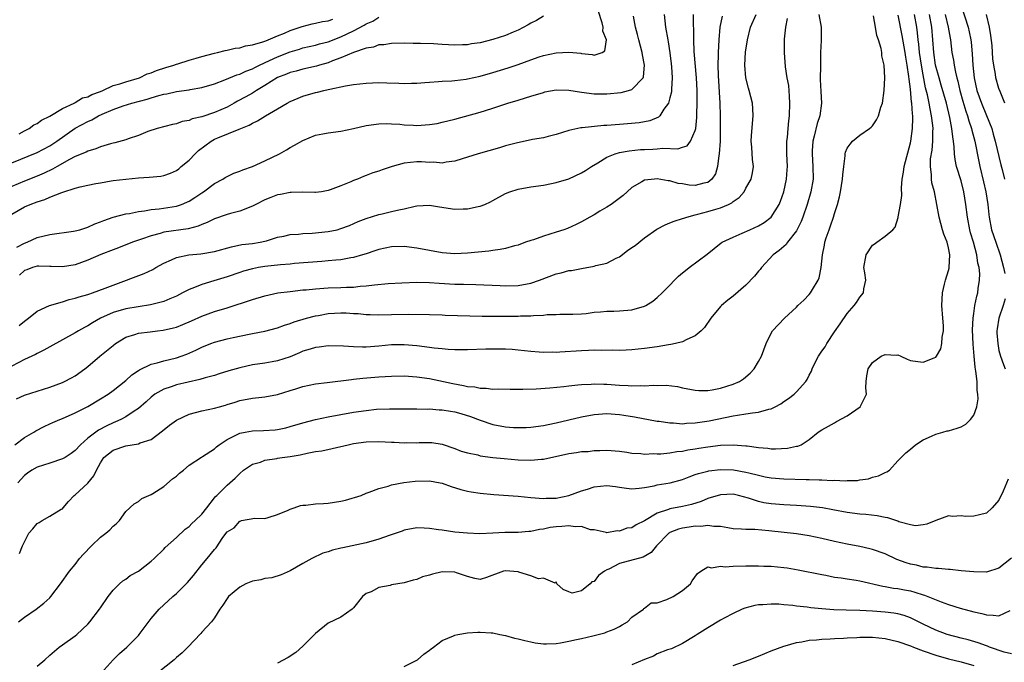
# Model space of a CAD drawing. Units: inches. Extents: x 2664000 to 2667000, y 1557000 to 1560000.
# Drawn here: x 2665320 to 2665476, y 1557525 to 1557626 of the extents above; entities that cross this region are included whole.
import ezdxf

# ---------------------------------------------------------------- set-up
doc = ezdxf.new("R2010")
doc.units = ezdxf.units.IN
doc.header["$MEASUREMENT"] = 0
doc.layers.add('LD26641557_2ft', color=142, linetype='Continuous')

msp = doc.modelspace()

# ---------------------------------------------------------------- linework, layer by layer
at = {"layer": 'LD26641557_2ft'}
for points, elevation in [([(2665319, 1557595.45), (2665321, 1557596.6), (2665321.91, 1557597), (2665323, 1557597.42), (2665324.22, 1557597.78), (2665325, 1557598.14), (2665326.88, 1557598.88), (2665327.07, 1557598.93), (2665329, 1557599.57), (2665329.79, 1557599.79), (2665331, 1557600.05), (2665332.28, 1557600.28), (2665333, 1557600.43), (2665334.71, 1557600.71), (2665335, 1557600.77), (2665337, 1557601.01), (2665339, 1557601.17), (2665340.72, 1557601.28), (2665342.52, 1557601.48), (2665343, 1557601.57), (2665344.06, 1557601.94), (2665345, 1557602.37), (2665345.36, 1557602.64), (2665345.77, 1557603), (2665347, 1557604.01), (2665347.95, 1557605), (2665348.49, 1557605.52), (2665350.47, 1557607), (2665351, 1557607.3), (2665351.53, 1557607.53), (2665354.9, 1557608.9), (2665356.48, 1557609.52), (2665357, 1557609.84), (2665357.79, 1557610.21), (2665359.08, 1557611), (2665361, 1557612.1), (2665362.51, 1557613), (2665363, 1557613.28), (2665364.22, 1557613.78), (2665365, 1557614.08), (2665367, 1557614.67), (2665367.28, 1557614.72), (2665368.28, 1557615), (2665369, 1557615.17), (2665369.24, 1557615.23), (2665371.74, 1557615.74), (2665373, 1557615.93), (2665375, 1557616.17), (2665377, 1557616.27), (2665378.24, 1557616.24), (2665380.17, 1557616.17), (2665381, 1557616.1), (2665382.14, 1557616.14), (2665383, 1557616.14), (2665384.26, 1557616.26), (2665385, 1557616.34), (2665386.4, 1557616.4), (2665387, 1557616.47), (2665388.52, 1557616.52), (2665389, 1557616.57), (2665390.79, 1557616.79), (2665391, 1557616.83), (2665393, 1557617.29), (2665395, 1557617.86), (2665397.41, 1557618.59), (2665399, 1557619.11), (2665401, 1557619.85), (2665402.32, 1557620.32), (2665403, 1557620.54), (2665405, 1557620.94), (2665407, 1557621.06), (2665408.89, 1557620.89), (2665409, 1557620.86), (2665410.69, 1557620.69), (2665411, 1557620.6), (2665412.27, 1557621), (2665412.73, 1557621.27), (2665412.95, 1557623), (2665412.38, 1557624.38), (2665412.44, 1557625), (2665412.3, 1557625.7), (2665411.64, 1557627.64)], 8258), ([(2665469, 1557628.44), (2665470.14, 1557625), (2665470.3, 1557624.3), (2665470.57, 1557623), (2665470.62, 1557622.62), (2665470.78, 1557620.78), (2665470.85, 1557619), (2665471.06, 1557617), (2665471.5, 1557615), (2665472.22, 1557613), (2665473.05, 1557611.05), (2665473.85, 1557609), (2665474.1, 1557608.1), (2665474.39, 1557607), (2665475.27, 1557603.27), (2665475.49, 1557602.51), (2665475.87, 1557601)], 8284), ([(2665403, 1557626.76), (2665401.91, 1557626.09), (2665401, 1557625.64), (2665400.61, 1557625.39), (2665399, 1557624.54), (2665398.22, 1557624.22), (2665397, 1557623.68), (2665395, 1557623.04), (2665393, 1557622.54), (2665391.64, 1557622.36), (2665391, 1557622.24), (2665390.21, 1557622.21), (2665389, 1557622.19), (2665387, 1557622.28), (2665385.64, 1557622.36), (2665383.55, 1557622.45), (2665382.44, 1557622.44), (2665381, 1557622.46), (2665379, 1557622.42), (2665377.77, 1557622.23), (2665377, 1557622.2), (2665376.14, 1557621.86), (2665375, 1557621.7), (2665373, 1557621), (2665371, 1557620.14), (2665369.68, 1557619.68), (2665369, 1557619.4), (2665367.6, 1557619), (2665367.15, 1557618.85), (2665365, 1557618.36), (2665363.92, 1557618.08), (2665363, 1557617.86), (2665362.4, 1557617.6), (2665361, 1557617.05), (2665359, 1557615.77), (2665357.67, 1557615), (2665357, 1557614.59), (2665355.98, 1557614.02), (2665354.68, 1557613.32), (2665354.12, 1557613), (2665353, 1557612.39), (2665351, 1557611.52), (2665349, 1557610.85), (2665347.5, 1557610.5), (2665347, 1557610.26), (2665345.92, 1557610.08), (2665345, 1557609.73), (2665344.38, 1557609.62), (2665341.96, 1557609), (2665340.51, 1557608.51), (2665339, 1557607.89), (2665337.36, 1557607.36), (2665337, 1557607.22), (2665335.27, 1557606.73), (2665335, 1557606.68), (2665334.58, 1557606.58), (2665333, 1557606.1), (2665332.24, 1557605.76), (2665331, 1557605.42), (2665330.74, 1557605.26), (2665329, 1557604.56), (2665328.09, 1557604.09), (2665326.15, 1557603), (2665325.43, 1557602.57), (2665324.09, 1557601.91), (2665323, 1557601.45), (2665321, 1557600.68), (2665319, 1557599.81)], 8256), ([(2665431.25, 1557626.75), (2665430.9, 1557625), (2665430.72, 1557623), (2665430.63, 1557621), (2665430.64, 1557620.65), (2665430.59, 1557619), (2665430.63, 1557617.37), (2665430.89, 1557613), (2665430.95, 1557611), (2665430.96, 1557609), (2665430.91, 1557607), (2665430.79, 1557605), (2665430.72, 1557604.72), (2665430.52, 1557603), (2665430.19, 1557601.81), (2665429.64, 1557601), (2665429, 1557600.44), (2665428.33, 1557600.33), (2665427, 1557599.98), (2665426.06, 1557600.06), (2665425, 1557600.24), (2665424.32, 1557600.32), (2665423, 1557600.71), (2665422.71, 1557600.71), (2665421, 1557601.03), (2665420.56, 1557601), (2665419, 1557600.82), (2665418.54, 1557600.54), (2665417, 1557599.66), (2665416.25, 1557599), (2665415.61, 1557598.39), (2665413.69, 1557597), (2665413, 1557596.54), (2665411.9, 1557595.9), (2665411, 1557595.35), (2665410.36, 1557595), (2665409.52, 1557594.48), (2665409, 1557594.22), (2665408.2, 1557593.8), (2665406.8, 1557593.2), (2665406.25, 1557593), (2665405, 1557592.58), (2665403, 1557591.97), (2665401.42, 1557591.42), (2665401, 1557591.29), (2665400.18, 1557591), (2665399, 1557590.56), (2665398.45, 1557590.45), (2665397, 1557590.05), (2665396.15, 1557589.85), (2665395, 1557589.73), (2665394.38, 1557589.62), (2665391, 1557589.26), (2665389, 1557589.17), (2665387, 1557589.33), (2665383, 1557590.08), (2665381, 1557590.32), (2665379, 1557590.29), (2665377, 1557589.86), (2665376.37, 1557589.63), (2665375, 1557589.19), (2665374.41, 1557589), (2665373, 1557588.6), (2665372.54, 1557588.54), (2665371, 1557588.25), (2665370.19, 1557588.19), (2665369, 1557588.06), (2665367.99, 1557587.99), (2665365.83, 1557587.83), (2665363.64, 1557587.64), (2665363, 1557587.57), (2665361.44, 1557587.44), (2665359, 1557587.17), (2665357.98, 1557587), (2665357, 1557586.81), (2665355.58, 1557586.42), (2665355, 1557586.24), (2665353, 1557585.57), (2665350.89, 1557584.89), (2665349, 1557584.33), (2665347.85, 1557583.85), (2665347, 1557583.56), (2665345.96, 1557583), (2665345, 1557582.51), (2665343.95, 1557582.05), (2665343, 1557581.67), (2665340.89, 1557581.11), (2665337, 1557580.49), (2665335, 1557579.93), (2665332.99, 1557579), (2665331.73, 1557578.27), (2665331, 1557577.78), (2665330.47, 1557577.53), (2665329.52, 1557577), (2665329, 1557576.68), (2665327, 1557575.61), (2665325, 1557574.48), (2665324.07, 1557573.93), (2665323, 1557573.45), (2665322.72, 1557573.28), (2665321, 1557572.48), (2665319, 1557571.41)], 8266), ([(2665319, 1557603.55), (2665323, 1557605.22), (2665325, 1557606.27), (2665326.12, 1557607), (2665329, 1557609.04), (2665331, 1557610.11), (2665331.63, 1557610.37), (2665332.7, 1557611), (2665333.26, 1557611.26), (2665335, 1557611.99), (2665336.56, 1557612.56), (2665337.93, 1557613), (2665340.36, 1557613.64), (2665341, 1557613.86), (2665342.22, 1557614.22), (2665343, 1557614.42), (2665343.51, 1557614.49), (2665345, 1557614.85), (2665347, 1557615.13), (2665347.17, 1557615.17), (2665349, 1557615.47), (2665351, 1557616.05), (2665352.67, 1557616.67), (2665354.53, 1557617.47), (2665355, 1557617.59), (2665355.95, 1557618.05), (2665357, 1557618.43), (2665357.37, 1557618.63), (2665358.11, 1557619), (2665359.73, 1557619.73), (2665361, 1557620.33), (2665363, 1557621.14), (2665364.45, 1557621.55), (2665365, 1557621.73), (2665367, 1557622.17), (2665367.64, 1557622.36), (2665369, 1557622.71), (2665371, 1557623.47), (2665373, 1557624.45), (2665374.65, 1557625.35), (2665375, 1557625.56), (2665376.03, 1557625.97), (2665377, 1557626.6)], 8254), ([(2665319.47, 1557559), (2665321, 1557560.12), (2665322.47, 1557561), (2665322.79, 1557561.21), (2665324.1, 1557561.9), (2665325, 1557562.3), (2665325.47, 1557562.53), (2665326.57, 1557563), (2665327, 1557563.16), (2665329, 1557564.04), (2665331, 1557565.06), (2665333, 1557566.25), (2665334.2, 1557567), (2665335, 1557567.58), (2665337, 1557569.16), (2665337.95, 1557570.05), (2665339, 1557570.73), (2665339.15, 1557570.85), (2665341, 1557571.76), (2665341.96, 1557571.96), (2665343, 1557572.29), (2665345, 1557572.75), (2665345.75, 1557573), (2665346.66, 1557573.34), (2665348.06, 1557573.94), (2665349, 1557574.4), (2665350.46, 1557575), (2665351, 1557575.2), (2665353, 1557575.74), (2665353.96, 1557575.96), (2665356.48, 1557576.48), (2665357, 1557576.56), (2665359, 1557576.95), (2665361, 1557577.49), (2665362.08, 1557577.92), (2665363, 1557578.17), (2665363.59, 1557578.41), (2665365.55, 1557579), (2665367, 1557579.39), (2665367.45, 1557579.45), (2665369, 1557579.74), (2665371, 1557579.85), (2665371.84, 1557579.84), (2665373, 1557579.76), (2665373.73, 1557579.73), (2665375, 1557579.6), (2665375.6, 1557579.6), (2665377, 1557579.56), (2665379, 1557579.61), (2665381.64, 1557579.64), (2665385, 1557579.58), (2665387, 1557579.52), (2665387.49, 1557579.49), (2665389.42, 1557579.42), (2665391.37, 1557579.37), (2665393.34, 1557579.34), (2665399, 1557579.35), (2665399.38, 1557579.38), (2665401, 1557579.38), (2665401.45, 1557579.45), (2665403, 1557579.46), (2665403.57, 1557579.57), (2665405, 1557579.58), (2665405.62, 1557579.62), (2665407.63, 1557579.63), (2665409, 1557579.71), (2665409.77, 1557579.77), (2665411, 1557579.94), (2665412.01, 1557580.01), (2665413, 1557580.13), (2665414.13, 1557580.13), (2665415, 1557580.17), (2665417, 1557580.33), (2665419, 1557580.91), (2665419.19, 1557581), (2665420.3, 1557581.7), (2665421, 1557582.28), (2665421.78, 1557583), (2665423, 1557584.22), (2665423.74, 1557585), (2665424.34, 1557585.66), (2665425, 1557586.17), (2665425.43, 1557586.57), (2665426.03, 1557587), (2665428.86, 1557589.14), (2665431.1, 1557590.9), (2665431.26, 1557591), (2665433, 1557591.84), (2665434.43, 1557592.43), (2665435.61, 1557593), (2665437, 1557593.6), (2665437.88, 1557594.12), (2665439.02, 1557594.98), (2665440.26, 1557597), (2665440.48, 1557597.52), (2665441, 1557598.98), (2665441.43, 1557601), (2665441.53, 1557602.47), (2665441.55, 1557603), (2665441.49, 1557605), (2665441.48, 1557606.52), (2665441.49, 1557607), (2665441.57, 1557607.57), (2665441.68, 1557609), (2665441.8, 1557610.2), (2665441.91, 1557611), (2665441.97, 1557613), (2665441.87, 1557614.13), (2665441.77, 1557615.77), (2665441.53, 1557617), (2665441.26, 1557618.74), (2665441.11, 1557621), (2665441.11, 1557623.11), (2665441.29, 1557625), (2665441.59, 1557626.41)], 8270), ([(2665319.73, 1557566.27), (2665321, 1557566.82), (2665325, 1557568.1), (2665327, 1557568.85), (2665327.32, 1557569), (2665328.43, 1557569.57), (2665329, 1557569.9), (2665330.53, 1557571), (2665331, 1557571.37), (2665332.9, 1557573), (2665335, 1557574.7), (2665335.4, 1557575), (2665337, 1557576.02), (2665338.44, 1557576.44), (2665339, 1557576.65), (2665340.85, 1557576.85), (2665342.03, 1557577), (2665342.91, 1557577.09), (2665344.54, 1557577.46), (2665345, 1557577.6), (2665346.01, 1557577.99), (2665347.4, 1557578.6), (2665349, 1557579.35), (2665351, 1557580.05), (2665353, 1557580.64), (2665357, 1557581.97), (2665359, 1557582.56), (2665361.01, 1557582.99), (2665363, 1557583.25), (2665365, 1557583.48), (2665365.51, 1557583.51), (2665367, 1557583.67), (2665369, 1557583.78), (2665371, 1557583.84), (2665371.9, 1557583.9), (2665373, 1557583.93), (2665374.05, 1557584.05), (2665375, 1557584.11), (2665376.29, 1557584.29), (2665378.49, 1557584.49), (2665380.6, 1557584.6), (2665383, 1557584.68), (2665385, 1557584.64), (2665386.52, 1557584.52), (2665389, 1557584.38), (2665390.37, 1557584.37), (2665392.31, 1557584.31), (2665396.16, 1557584.16), (2665397, 1557584.14), (2665399, 1557584.19), (2665401, 1557584.53), (2665402.4, 1557585), (2665405, 1557586), (2665405.81, 1557586.19), (2665407, 1557586.53), (2665407.43, 1557586.57), (2665409, 1557586.88), (2665411, 1557587.22), (2665411.31, 1557587.31), (2665413, 1557587.73), (2665414.5, 1557588.5), (2665415, 1557588.73), (2665416.3, 1557589.7), (2665417, 1557590.17), (2665417.48, 1557590.52), (2665419, 1557591.71), (2665420.94, 1557593.06), (2665422.23, 1557593.77), (2665423, 1557594.06), (2665423.65, 1557594.35), (2665425, 1557594.75), (2665425.17, 1557594.83), (2665425.69, 1557595), (2665427, 1557595.35), (2665427.43, 1557595.43), (2665429, 1557595.85), (2665430.23, 1557596.23), (2665431, 1557596.45), (2665432.27, 1557597), (2665432.76, 1557597.24), (2665433, 1557597.48), (2665433.93, 1557598.07), (2665434.73, 1557599), (2665435, 1557599.54), (2665435.83, 1557601), (2665436.02, 1557601.98), (2665436.18, 1557603), (2665436.07, 1557604.07), (2665435.94, 1557606.06), (2665435.84, 1557607), (2665435.88, 1557607.88), (2665436.14, 1557611), (2665436.1, 1557612.1), (2665436.02, 1557613), (2665435.53, 1557615), (2665435.39, 1557615.39), (2665435.01, 1557617), (2665434.85, 1557619), (2665434.96, 1557621.04), (2665435.26, 1557623), (2665435.75, 1557625), (2665436.64, 1557627)], 8268), ([(2665319.79, 1557590.21), (2665321, 1557590.85), (2665321.41, 1557591), (2665323, 1557591.77), (2665325, 1557592.26), (2665328.76, 1557592.76), (2665329, 1557592.81), (2665329.73, 1557593), (2665330.7, 1557593.3), (2665331, 1557593.37), (2665332.1, 1557593.9), (2665333, 1557594.23), (2665333.53, 1557594.47), (2665335, 1557595), (2665337, 1557595.5), (2665337.58, 1557595.58), (2665339, 1557595.88), (2665339.98, 1557595.98), (2665341, 1557596.19), (2665342.29, 1557596.29), (2665345, 1557596.71), (2665345.82, 1557597), (2665346.65, 1557597.35), (2665347, 1557597.53), (2665347.9, 1557598.1), (2665349, 1557598.85), (2665349.26, 1557599), (2665351, 1557600.3), (2665352.33, 1557601), (2665352.73, 1557601.27), (2665353, 1557601.41), (2665354.07, 1557601.93), (2665355, 1557602.26), (2665355.52, 1557602.48), (2665357, 1557603.01), (2665359, 1557603.87), (2665361.27, 1557605), (2665362.38, 1557605.62), (2665363, 1557606.01), (2665363.65, 1557606.35), (2665365, 1557607.12), (2665367, 1557607.92), (2665368.13, 1557608.13), (2665369, 1557608.33), (2665371, 1557608.59), (2665373, 1557608.98), (2665375, 1557609.45), (2665377, 1557609.75), (2665378.22, 1557609.78), (2665379, 1557609.75), (2665380.32, 1557609.68), (2665381, 1557609.59), (2665382.47, 1557609.53), (2665383, 1557609.49), (2665385, 1557609.62), (2665386.19, 1557609.81), (2665387, 1557609.98), (2665389, 1557610.46), (2665393, 1557611.58), (2665393.86, 1557611.86), (2665395, 1557612.21), (2665397.37, 1557613), (2665399, 1557613.49), (2665400.17, 1557613.83), (2665401, 1557614.11), (2665403, 1557614.71), (2665403.23, 1557614.77), (2665405, 1557615.1), (2665407, 1557615.07), (2665409, 1557614.73), (2665411, 1557614.45), (2665413, 1557614.46), (2665415.29, 1557614.71), (2665416.43, 1557615), (2665417, 1557615.18), (2665418.77, 1557617), (2665418.84, 1557617.16), (2665418.98, 1557619), (2665418.64, 1557620.64), (2665418.61, 1557621), (2665418.06, 1557623), (2665417.88, 1557623.88), (2665417.55, 1557625), (2665417.24, 1557626.76)], 8260), ([(2665446.54, 1557627), (2665446.91, 1557625), (2665446.9, 1557622.9), (2665446.79, 1557621), (2665446.8, 1557620.8), (2665446.77, 1557619), (2665446.75, 1557616.75), (2665446.83, 1557614.83), (2665446.95, 1557613), (2665446.71, 1557611), (2665446.24, 1557609.76), (2665445.79, 1557607.79), (2665445.56, 1557607), (2665445.49, 1557605.49), (2665445.46, 1557605), (2665445.6, 1557603), (2665445.61, 1557601), (2665445.27, 1557599), (2665444.69, 1557597), (2665443.99, 1557595), (2665443.72, 1557594.28), (2665443, 1557592.8), (2665441.6, 1557591), (2665441.35, 1557590.65), (2665441, 1557590.36), (2665440.28, 1557589.72), (2665439.32, 1557589), (2665437.49, 1557587), (2665437.28, 1557586.72), (2665437, 1557586.42), (2665436.36, 1557585.64), (2665435, 1557584.24), (2665433, 1557582.51), (2665432.13, 1557581.87), (2665431.15, 1557581), (2665431, 1557580.84), (2665429.45, 1557579), (2665428.44, 1557577.56), (2665427.91, 1557577), (2665427, 1557576.23), (2665425.66, 1557575.66), (2665425, 1557575.29), (2665423.88, 1557575), (2665423.16, 1557574.84), (2665422.79, 1557574.79), (2665421, 1557574.5), (2665419, 1557574.23), (2665417, 1557573.99), (2665416.07, 1557573.93), (2665415, 1557573.89), (2665413.95, 1557573.95), (2665412.11, 1557573.89), (2665411, 1557573.94), (2665410.12, 1557573.88), (2665409, 1557573.86), (2665405.61, 1557573.61), (2665405, 1557573.59), (2665404.38, 1557573.62), (2665403, 1557573.58), (2665402.35, 1557573.65), (2665401, 1557573.74), (2665399, 1557573.96), (2665398.04, 1557574.04), (2665397, 1557574.1), (2665395, 1557574.12), (2665393.9, 1557574.1), (2665391, 1557574.01), (2665390.03, 1557574.03), (2665389, 1557574.02), (2665387.94, 1557574.06), (2665387, 1557574.16), (2665385.73, 1557574.27), (2665385, 1557574.37), (2665383, 1557574.61), (2665381, 1557574.78), (2665379, 1557574.77), (2665377, 1557574.59), (2665375, 1557574.44), (2665374.42, 1557574.42), (2665373, 1557574.47), (2665371.4, 1557574.6), (2665369, 1557574.63), (2665367.56, 1557574.44), (2665367, 1557574.38), (2665366.13, 1557574.13), (2665365, 1557573.77), (2665364.47, 1557573.53), (2665363, 1557572.92), (2665361, 1557572.26), (2665360.12, 1557572.12), (2665359, 1557571.91), (2665357, 1557571.61), (2665355, 1557571.17), (2665353.31, 1557570.69), (2665351.78, 1557570.22), (2665351, 1557569.97), (2665349.56, 1557569.56), (2665348.7, 1557569.3), (2665345, 1557568.46), (2665344.16, 1557568.16), (2665343, 1557567.81), (2665341.61, 1557567), (2665341, 1557566.53), (2665340.22, 1557565.78), (2665339, 1557564.74), (2665338.32, 1557564.32), (2665337, 1557563.43), (2665336.2, 1557563), (2665335.4, 1557562.6), (2665335, 1557562.47), (2665334.02, 1557561.98), (2665332.69, 1557561.31), (2665331, 1557560.03), (2665329.83, 1557559), (2665329, 1557558.08), (2665328.38, 1557557.62), (2665327.44, 1557557), (2665327, 1557556.75), (2665325, 1557556.11), (2665323, 1557555.43), (2665322.15, 1557555), (2665321.47, 1557554.53), (2665321, 1557554.12), (2665320.44, 1557553.56), (2665319.93, 1557553)], 8272), ([(2665320.03, 1557531), (2665321, 1557531.75), (2665322.82, 1557533), (2665324.07, 1557533.93), (2665325, 1557534.82), (2665325.17, 1557535), (2665326.66, 1557537), (2665328.08, 1557539), (2665329, 1557540.09), (2665329.71, 1557541), (2665330.32, 1557541.68), (2665331.57, 1557543), (2665333, 1557544.41), (2665333.83, 1557545), (2665334.46, 1557545.54), (2665335, 1557546.12), (2665335.49, 1557546.51), (2665336.03, 1557547), (2665337, 1557548.42), (2665338.32, 1557549.68), (2665339, 1557550.05), (2665339.52, 1557550.48), (2665341, 1557551.11), (2665341.28, 1557551.28), (2665343, 1557552.42), (2665344.39, 1557553.61), (2665345, 1557554.04), (2665345.49, 1557554.51), (2665346.1, 1557555), (2665347, 1557555.79), (2665348.96, 1557557.04), (2665349.14, 1557557.14), (2665351, 1557558.35), (2665351.34, 1557558.66), (2665351.76, 1557559), (2665353, 1557559.83), (2665354.62, 1557560.62), (2665355, 1557560.83), (2665355.86, 1557561), (2665357, 1557561.21), (2665358.74, 1557561.26), (2665360.63, 1557561.37), (2665361, 1557561.42), (2665362.31, 1557561.69), (2665363, 1557561.87), (2665365, 1557562.48), (2665367, 1557562.98), (2665369, 1557563.4), (2665371, 1557563.79), (2665373, 1557564.14), (2665375, 1557564.43), (2665376.6, 1557564.6), (2665378.69, 1557564.69), (2665381, 1557564.68), (2665382.66, 1557564.66), (2665383, 1557564.7), (2665384.63, 1557564.63), (2665385, 1557564.66), (2665386.53, 1557564.53), (2665387, 1557564.51), (2665388.31, 1557564.31), (2665389, 1557564.19), (2665389.96, 1557563.96), (2665391.48, 1557563.48), (2665393, 1557562.87), (2665395, 1557562.2), (2665397, 1557561.85), (2665398.25, 1557561.75), (2665399, 1557561.71), (2665400.27, 1557561.73), (2665401, 1557561.77), (2665403, 1557562.05), (2665403.77, 1557562.22), (2665405, 1557562.45), (2665409, 1557563.39), (2665411, 1557563.78), (2665413, 1557563.93), (2665415, 1557563.79), (2665415.69, 1557563.69), (2665417.42, 1557563.42), (2665421, 1557562.75), (2665421.28, 1557562.72), (2665423, 1557562.44), (2665423.56, 1557562.44), (2665425, 1557562.33), (2665425.61, 1557562.39), (2665427, 1557562.45), (2665429.22, 1557562.78), (2665433, 1557563.56), (2665433.68, 1557563.68), (2665435, 1557563.86), (2665436.04, 1557564.04), (2665437, 1557564.13), (2665438.61, 1557564.61), (2665439, 1557564.69), (2665439.63, 1557565), (2665440.52, 1557565.48), (2665441, 1557565.83), (2665441.71, 1557566.29), (2665442.64, 1557567), (2665443, 1557567.35), (2665444.48, 1557569), (2665444.69, 1557569.31), (2665445, 1557570.01), (2665445.35, 1557570.65), (2665445.46, 1557571), (2665445.87, 1557571.87), (2665446.45, 1557573), (2665447, 1557573.79), (2665447.51, 1557574.49), (2665447.78, 1557575), (2665449, 1557576.85), (2665449.9, 1557578.1), (2665451, 1557579.74), (2665452.1, 1557581), (2665452.49, 1557581.51), (2665453, 1557582.34), (2665453.59, 1557583), (2665453.64, 1557583.64), (2665453.94, 1557585), (2665453.8, 1557586.2), (2665453.63, 1557587), (2665454, 1557589), (2665455, 1557590.55), (2665455.28, 1557590.72), (2665455.68, 1557591), (2665457, 1557591.95), (2665458.23, 1557593), (2665458.61, 1557593.39), (2665459.05, 1557594.95), (2665459.04, 1557595.04), (2665459.42, 1557597), (2665459.62, 1557598.38), (2665459.59, 1557599.59), (2665459.7, 1557601), (2665459.89, 1557602.11), (2665459.99, 1557603), (2665461, 1557606.72), (2665461.06, 1557607), (2665461.32, 1557609), (2665461.38, 1557610.62), (2665461.36, 1557611), (2665461.31, 1557611.31), (2665461.22, 1557613), (2665461.18, 1557613.18), (2665461, 1557615.2), (2665460.78, 1557616.78), (2665460.76, 1557617.24), (2665460.5, 1557619), (2665460.28, 1557620.28), (2665460.19, 1557621), (2665459.72, 1557623.72), (2665459.09, 1557626.91)], 8276), ([(2665320.13, 1557577.87), (2665321, 1557578.55), (2665321.63, 1557579), (2665323, 1557580.11), (2665324.97, 1557581.03), (2665327, 1557581.6), (2665328.06, 1557581.94), (2665329, 1557582.15), (2665329.63, 1557582.37), (2665331, 1557582.76), (2665331.17, 1557582.83), (2665331.72, 1557583), (2665333.76, 1557583.76), (2665335, 1557584.25), (2665339.91, 1557586.09), (2665341.28, 1557586.72), (2665341.75, 1557587), (2665343, 1557587.69), (2665344.24, 1557588.24), (2665345, 1557588.61), (2665346.98, 1557589.02), (2665348.84, 1557589.16), (2665351, 1557589.54), (2665353.69, 1557590.31), (2665355.36, 1557590.64), (2665357, 1557590.83), (2665358.22, 1557591), (2665359, 1557591.17), (2665359.26, 1557591.26), (2665361, 1557591.79), (2665361.99, 1557591.99), (2665363, 1557592.26), (2665364.3, 1557592.3), (2665365, 1557592.42), (2665366.43, 1557592.43), (2665369, 1557592.69), (2665370.4, 1557593), (2665371, 1557593.16), (2665372.33, 1557593.67), (2665373.72, 1557594.28), (2665375, 1557594.79), (2665377, 1557595.4), (2665377.53, 1557595.53), (2665379, 1557595.85), (2665380.15, 1557596.15), (2665381, 1557596.32), (2665382.72, 1557596.72), (2665383, 1557596.77), (2665385, 1557596.85), (2665386.6, 1557596.6), (2665389, 1557596.26), (2665390.31, 1557596.31), (2665391, 1557596.29), (2665392.67, 1557596.67), (2665393, 1557596.71), (2665393.74, 1557597), (2665394.62, 1557597.38), (2665395, 1557597.61), (2665397, 1557598.72), (2665397.72, 1557599), (2665399, 1557599.41), (2665401, 1557599.76), (2665403, 1557600.04), (2665404.29, 1557600.29), (2665405, 1557600.45), (2665407, 1557601.06), (2665409, 1557601.97), (2665409.64, 1557602.36), (2665410.58, 1557603), (2665411.58, 1557603.58), (2665413, 1557604.45), (2665414.36, 1557605), (2665415, 1557605.18), (2665416.53, 1557605.47), (2665418.35, 1557605.65), (2665419, 1557605.68), (2665420.29, 1557605.71), (2665421, 1557605.76), (2665421.86, 1557605.86), (2665424.22, 1557605.78), (2665425, 1557606.05), (2665425.73, 1557606.27), (2665426.26, 1557607), (2665427, 1557608.69), (2665427.07, 1557609), (2665427.26, 1557610.74), (2665427.26, 1557611.26), (2665427.32, 1557613), (2665427.29, 1557615), (2665427.17, 1557617), (2665426.81, 1557621.19), (2665426.76, 1557623), (2665426.77, 1557624.77), (2665426.72, 1557625.28), (2665426.7, 1557627)], 8264), ([(2665320.17, 1557608.17), (2665321, 1557608.64), (2665321.71, 1557609), (2665322.45, 1557609.55), (2665323, 1557609.8), (2665323.69, 1557610.31), (2665325, 1557610.95), (2665327, 1557612.18), (2665328.85, 1557613), (2665328.94, 1557613.06), (2665329, 1557613.08), (2665330.18, 1557613.82), (2665331, 1557614.02), (2665331.62, 1557614.38), (2665333, 1557614.85), (2665333.38, 1557615), (2665335, 1557615.77), (2665336.05, 1557616.05), (2665337, 1557616.39), (2665339.17, 1557617), (2665340.38, 1557617.62), (2665341, 1557617.8), (2665341.83, 1557618.17), (2665343.35, 1557618.65), (2665344.57, 1557619), (2665345, 1557619.16), (2665345.22, 1557619.22), (2665347, 1557619.81), (2665348.12, 1557620.12), (2665349, 1557620.4), (2665351, 1557620.9), (2665351.49, 1557621), (2665352.69, 1557621.31), (2665353, 1557621.36), (2665354.31, 1557621.69), (2665355, 1557621.77), (2665355.92, 1557622.08), (2665357, 1557622.24), (2665358.68, 1557622.68), (2665359, 1557622.8), (2665359.13, 1557622.87), (2665359.52, 1557623), (2665361, 1557623.66), (2665362.07, 1557624.07), (2665363, 1557624.51), (2665364.56, 1557625), (2665364.86, 1557625.14), (2665366.45, 1557625.55), (2665367, 1557625.63), (2665368.1, 1557625.9), (2665369, 1557626.03), (2665369.7, 1557626.3)], 8252), ([(2665422.06, 1557627), (2665422.32, 1557625), (2665422.65, 1557623), (2665422.71, 1557622.71), (2665422.98, 1557620.98), (2665423.2, 1557619.2), (2665423.24, 1557618.76), (2665423.34, 1557617), (2665423.23, 1557615.23), (2665423.22, 1557614.78), (2665423, 1557613.86), (2665422.76, 1557613), (2665422.05, 1557612.05), (2665421.38, 1557611), (2665421.2, 1557610.8), (2665419.81, 1557610.19), (2665419, 1557610.03), (2665418.11, 1557609.89), (2665416.27, 1557609.73), (2665415, 1557609.64), (2665413, 1557609.48), (2665412.54, 1557609.46), (2665409.1, 1557609.1), (2665408.9, 1557609.1), (2665408.46, 1557609), (2665407, 1557608.66), (2665405, 1557608.03), (2665403.75, 1557607.75), (2665403, 1557607.54), (2665401.25, 1557607.25), (2665398.7, 1557606.7), (2665397, 1557606.23), (2665396.06, 1557605.94), (2665392.68, 1557605), (2665390.18, 1557604.18), (2665389, 1557603.82), (2665387.65, 1557603.65), (2665387, 1557603.53), (2665385.66, 1557603.66), (2665385, 1557603.64), (2665383.74, 1557603.74), (2665383, 1557603.75), (2665381, 1557603.52), (2665379.1, 1557603), (2665377.54, 1557602.46), (2665377, 1557602.25), (2665376.04, 1557601.96), (2665375, 1557601.54), (2665374.58, 1557601.42), (2665373.6, 1557601), (2665373, 1557600.76), (2665372.56, 1557600.56), (2665371, 1557599.95), (2665369.3, 1557599.3), (2665369, 1557599.19), (2665367.93, 1557599), (2665367, 1557598.87), (2665366.89, 1557598.89), (2665365, 1557598.92), (2665363.11, 1557598.89), (2665363, 1557598.9), (2665361.43, 1557598.57), (2665361, 1557598.51), (2665359.9, 1557598.1), (2665359, 1557597.71), (2665357.55, 1557597), (2665357, 1557596.7), (2665355, 1557595.91), (2665353.55, 1557595.55), (2665353, 1557595.39), (2665351, 1557594.74), (2665349.86, 1557594.14), (2665349, 1557593.82), (2665348.45, 1557593.55), (2665346.87, 1557593.13), (2665343, 1557592.6), (2665342.42, 1557592.42), (2665341, 1557592.04), (2665339.49, 1557591.49), (2665338.06, 1557591), (2665335.87, 1557590.13), (2665335, 1557589.82), (2665333.06, 1557589.06), (2665331, 1557588.18), (2665329, 1557587.46), (2665327, 1557587.1), (2665325.19, 1557587.19), (2665325, 1557587.18), (2665323.25, 1557587.25), (2665323, 1557587.23), (2665322.25, 1557587), (2665321.36, 1557586.64), (2665321, 1557586.52), (2665320.18, 1557585.82)], 8262), ([(2665320.21, 1557541.79), (2665320.68, 1557543), (2665321.69, 1557545), (2665322.32, 1557545.68), (2665323, 1557546.55), (2665323.3, 1557546.7), (2665323.79, 1557547), (2665325, 1557547.69), (2665326.79, 1557548.79), (2665327, 1557548.89), (2665327.11, 1557549), (2665327.97, 1557550.03), (2665328.85, 1557551), (2665329, 1557551.1), (2665331, 1557552.91), (2665331.94, 1557554.06), (2665332.37, 1557555), (2665333, 1557556.15), (2665333.55, 1557557), (2665335, 1557558.14), (2665337, 1557558.82), (2665339, 1557559.16), (2665339.29, 1557559.29), (2665341, 1557559.83), (2665342.82, 1557561.18), (2665343.91, 1557562.09), (2665345, 1557562.89), (2665347, 1557563.84), (2665349, 1557564.34), (2665351, 1557564.76), (2665351.83, 1557565), (2665352.75, 1557565.25), (2665353, 1557565.34), (2665354.28, 1557565.72), (2665355, 1557565.98), (2665357, 1557566.37), (2665358.51, 1557566.51), (2665359, 1557566.58), (2665361, 1557566.96), (2665363, 1557567.56), (2665363.85, 1557567.85), (2665365, 1557568.21), (2665367, 1557568.64), (2665368.85, 1557568.85), (2665372.67, 1557569.33), (2665373, 1557569.35), (2665374.48, 1557569.52), (2665377, 1557569.73), (2665379, 1557569.86), (2665381, 1557569.87), (2665383, 1557569.74), (2665385, 1557569.45), (2665388.66, 1557568.66), (2665390.37, 1557568.37), (2665391, 1557568.23), (2665392.14, 1557568.14), (2665393, 1557567.95), (2665393.96, 1557567.96), (2665395, 1557567.81), (2665395.84, 1557567.84), (2665397.77, 1557567.77), (2665399, 1557567.79), (2665399.76, 1557567.76), (2665401.85, 1557567.85), (2665404.02, 1557568.02), (2665406.23, 1557568.23), (2665407, 1557568.33), (2665408.45, 1557568.45), (2665409, 1557568.53), (2665410.57, 1557568.57), (2665411, 1557568.62), (2665412.56, 1557568.56), (2665413, 1557568.57), (2665415, 1557568.43), (2665416.39, 1557568.38), (2665417, 1557568.32), (2665418.35, 1557568.35), (2665419, 1557568.31), (2665420.4, 1557568.4), (2665421, 1557568.38), (2665422.41, 1557568.41), (2665424.21, 1557568.21), (2665425, 1557568.02), (2665427, 1557567.62), (2665427.56, 1557567.56), (2665429, 1557567.59), (2665429.69, 1557567.69), (2665431, 1557567.97), (2665433, 1557568.6), (2665433.99, 1557569), (2665434.6, 1557569.4), (2665435.66, 1557570.34), (2665436.31, 1557571), (2665437, 1557572.18), (2665437.46, 1557573), (2665438.21, 1557575), (2665439, 1557576.65), (2665439.2, 1557577), (2665441.12, 1557579), (2665443, 1557580.76), (2665443.23, 1557581), (2665444.15, 1557581.85), (2665445, 1557582.73), (2665445.23, 1557583), (2665445.52, 1557583.52), (2665446.42, 1557585), (2665446.59, 1557585.41), (2665446.9, 1557587), (2665447.11, 1557589), (2665447.44, 1557590.56), (2665447.5, 1557591), (2665447.7, 1557591.7), (2665448.15, 1557593), (2665448.39, 1557593.61), (2665448.84, 1557595), (2665449, 1557595.54), (2665449.48, 1557597), (2665449.8, 1557598.2), (2665449.97, 1557599), (2665450.29, 1557601), (2665450.31, 1557601.69), (2665450.46, 1557603), (2665450.68, 1557604.68), (2665450.68, 1557605), (2665450.75, 1557605.25), (2665451, 1557605.86), (2665451.46, 1557606.54), (2665451.87, 1557607), (2665453, 1557607.96), (2665454.56, 1557609), (2665454.81, 1557609.19), (2665455, 1557609.44), (2665455.64, 1557610.36), (2665455.94, 1557611), (2665456.35, 1557612.35), (2665456.57, 1557613), (2665456.86, 1557615), (2665456.97, 1557617.03), (2665456.86, 1557619), (2665456.5, 1557620.5), (2665456.47, 1557621), (2665456.37, 1557621.63), (2665455.96, 1557623), (2665455.7, 1557623.7), (2665455.5, 1557625), (2665455.19, 1557626.81)], 8274), ([(2665323, 1557524), (2665324.23, 1557525), (2665325, 1557525.74), (2665326.49, 1557527), (2665327, 1557527.35), (2665329, 1557528.78), (2665329.25, 1557529), (2665331, 1557530.65), (2665331.33, 1557531), (2665332.86, 1557533), (2665333, 1557533.23), (2665334.23, 1557535), (2665335, 1557536.03), (2665335.99, 1557537), (2665336.52, 1557537.47), (2665337, 1557537.74), (2665337.69, 1557538.31), (2665339.01, 1557539), (2665341, 1557540.57), (2665341.51, 1557541), (2665343, 1557542.49), (2665343.23, 1557542.77), (2665345, 1557544.34), (2665346.36, 1557545.64), (2665347, 1557546.07), (2665347.44, 1557546.56), (2665347.98, 1557547), (2665349, 1557548.04), (2665349.79, 1557549), (2665351, 1557550.59), (2665351.17, 1557550.83), (2665351.38, 1557551), (2665353, 1557552.61), (2665354.3, 1557553.7), (2665355, 1557554.47), (2665355.62, 1557555), (2665357, 1557555.92), (2665358.27, 1557556.27), (2665359, 1557556.57), (2665360.85, 1557556.85), (2665361, 1557556.89), (2665361.71, 1557557), (2665363, 1557557.16), (2665364.57, 1557557.43), (2665365.69, 1557557.69), (2665367, 1557557.91), (2665367.97, 1557558.03), (2665369.61, 1557558.39), (2665372.12, 1557559), (2665373, 1557559.19), (2665375, 1557559.45), (2665377, 1557559.52), (2665379, 1557559.42), (2665379.42, 1557559.42), (2665381, 1557559.29), (2665381.33, 1557559.33), (2665383, 1557559.32), (2665383.37, 1557559.37), (2665385, 1557559.37), (2665385.35, 1557559.35), (2665387, 1557559.08), (2665389, 1557558.41), (2665389.99, 1557557.99), (2665391, 1557557.72), (2665392.62, 1557557.38), (2665393, 1557557.27), (2665395, 1557557), (2665396.81, 1557556.81), (2665399, 1557556.63), (2665401, 1557556.54), (2665402.7, 1557556.7), (2665403, 1557556.71), (2665407, 1557557.62), (2665408.23, 1557557.77), (2665409, 1557557.91), (2665410.05, 1557557.95), (2665411, 1557558.09), (2665411.92, 1557558.08), (2665413, 1557558.15), (2665415, 1557557.97), (2665416.19, 1557557.81), (2665417, 1557557.66), (2665418.4, 1557557.6), (2665419, 1557557.51), (2665420.41, 1557557.59), (2665421, 1557557.55), (2665421.56, 1557557.56), (2665423, 1557557.7), (2665424.09, 1557557.91), (2665425, 1557557.98), (2665425.83, 1557558.17), (2665427, 1557558.33), (2665427.56, 1557558.44), (2665429, 1557558.66), (2665431, 1557558.91), (2665433, 1557559), (2665435, 1557558.85), (2665435.19, 1557558.81), (2665437, 1557558.56), (2665438.46, 1557558.46), (2665439, 1557558.37), (2665439.66, 1557558.34), (2665441.56, 1557558.44), (2665443, 1557558.75), (2665443.21, 1557558.79), (2665443.71, 1557559), (2665445, 1557559.81), (2665446.43, 1557561), (2665447, 1557561.38), (2665448.04, 1557561.96), (2665449, 1557562.44), (2665449.34, 1557562.66), (2665451, 1557563.57), (2665453.04, 1557565), (2665454.06, 1557567), (2665453.98, 1557567.98), (2665454.01, 1557569), (2665454.11, 1557569.89), (2665454.3, 1557571), (2665455, 1557572.02), (2665456.39, 1557573), (2665457, 1557573.29), (2665458.82, 1557573.18), (2665459, 1557573.19), (2665459.48, 1557573), (2665460.51, 1557572.51), (2665461, 1557572.34), (2665462.17, 1557572.17), (2665463, 1557572.08), (2665464.76, 1557572.76), (2665465, 1557572.83), (2665465.14, 1557573), (2665465.83, 1557574.17), (2665465.98, 1557575), (2665466.01, 1557576.01), (2665466.21, 1557577), (2665466.22, 1557577.78), (2665466.14, 1557579), (2665465.99, 1557581), (2665466.01, 1557581.99), (2665466.06, 1557583), (2665466.41, 1557584.41), (2665466.54, 1557585), (2665467, 1557586.52), (2665467.1, 1557586.9), (2665467.12, 1557587), (2665467.23, 1557589), (2665467, 1557590.12), (2665466.79, 1557591), (2665466.29, 1557592.29), (2665466.07, 1557593), (2665465.53, 1557595), (2665465.2, 1557597), (2665464.8, 1557599), (2665464.41, 1557600.41), (2665464.32, 1557601), (2665464.32, 1557601.68), (2665464.15, 1557603), (2665464.19, 1557604.19), (2665464.43, 1557605.57), (2665464.54, 1557607), (2665464.54, 1557608.54), (2665464.57, 1557609), (2665464.54, 1557609.46), (2665464.34, 1557611), (2665464.1, 1557612.1), (2665463.96, 1557613), (2665463.69, 1557614.31), (2665463.41, 1557615.41), (2665463, 1557617.5), (2665462.74, 1557619), (2665462.46, 1557621), (2665462.34, 1557622.34), (2665462.25, 1557623), (2665462.14, 1557624.14), (2665462.01, 1557625), (2665461.66, 1557627)], 8278), ([(2665333.11, 1557522.89), (2665335, 1557525), (2665336.01, 1557525.99), (2665337.15, 1557527), (2665339, 1557528.86), (2665339.13, 1557529), (2665341, 1557531.51), (2665342.29, 1557533), (2665343, 1557533.68), (2665344.44, 1557535), (2665345, 1557535.47), (2665346.76, 1557537.24), (2665347.68, 1557538.32), (2665349, 1557540), (2665349.88, 1557541), (2665351, 1557542.45), (2665351.29, 1557542.71), (2665352.32, 1557544.32), (2665353, 1557545.22), (2665354.11, 1557545.89), (2665355, 1557546.93), (2665355.07, 1557546.93), (2665355.3, 1557547), (2665357.37, 1557547.37), (2665359, 1557547.35), (2665359.49, 1557547.49), (2665361, 1557547.96), (2665362.65, 1557548.65), (2665363, 1557548.82), (2665363.6, 1557549), (2665364.62, 1557549.38), (2665365, 1557549.46), (2665365.47, 1557549.47), (2665367, 1557549.64), (2665368.27, 1557549.73), (2665369, 1557549.74), (2665371, 1557550.08), (2665371.74, 1557550.26), (2665374.18, 1557551), (2665375, 1557551.33), (2665375.48, 1557551.48), (2665377, 1557552.07), (2665378.44, 1557552.44), (2665379, 1557552.66), (2665380.96, 1557553.04), (2665382.74, 1557553.26), (2665385, 1557553.28), (2665386.71, 1557553), (2665387, 1557552.94), (2665388.41, 1557552.41), (2665389.93, 1557551.93), (2665391, 1557551.66), (2665391.56, 1557551.56), (2665393, 1557551.33), (2665395.14, 1557551.14), (2665399, 1557550.85), (2665401, 1557550.67), (2665403, 1557550.51), (2665403.45, 1557550.55), (2665405, 1557550.57), (2665407, 1557550.95), (2665409, 1557551.71), (2665409.96, 1557551.96), (2665411, 1557552.34), (2665413, 1557552.53), (2665414.39, 1557552.39), (2665415, 1557552.28), (2665416.15, 1557552.15), (2665417, 1557552.03), (2665418.11, 1557552.11), (2665419, 1557552.24), (2665420.51, 1557552.51), (2665421, 1557552.64), (2665423.04, 1557553), (2665425, 1557553.53), (2665426.05, 1557553.95), (2665427, 1557554.27), (2665427.53, 1557554.47), (2665429, 1557554.84), (2665429.13, 1557554.87), (2665431, 1557555.08), (2665433.02, 1557555.02), (2665435, 1557554.67), (2665435.46, 1557554.54), (2665437, 1557554.17), (2665438.06, 1557553.94), (2665439, 1557553.77), (2665441, 1557553.6), (2665444.5, 1557553.5), (2665445, 1557553.5), (2665446.56, 1557553.44), (2665447, 1557553.45), (2665448.63, 1557553.37), (2665449, 1557553.4), (2665450.68, 1557553.32), (2665451, 1557553.37), (2665452.63, 1557553.37), (2665453, 1557553.47), (2665454.39, 1557553.61), (2665455, 1557553.86), (2665455.94, 1557554.06), (2665457, 1557554.62), (2665457.27, 1557554.73), (2665457.69, 1557555), (2665459, 1557556.43), (2665460.26, 1557557.74), (2665461, 1557558.29), (2665461.79, 1557559), (2665463, 1557559.79), (2665464.33, 1557560.33), (2665465, 1557560.69), (2665466.1, 1557561), (2665466.82, 1557561.18), (2665467, 1557561.2), (2665468.4, 1557561.6), (2665469, 1557561.82), (2665469.77, 1557562.23), (2665470.52, 1557563), (2665471, 1557563.65), (2665471.51, 1557565), (2665471.72, 1557566.28), (2665471.68, 1557567), (2665471.57, 1557567.57), (2665471.53, 1557569), (2665471.36, 1557570.64), (2665471.24, 1557571.24), (2665471.05, 1557573), (2665470.9, 1557574.9), (2665470.83, 1557577.17), (2665470.9, 1557579), (2665471, 1557579.76), (2665471.18, 1557581), (2665471.49, 1557582.51), (2665471.65, 1557583), (2665471.72, 1557583.72), (2665471.93, 1557585), (2665471.96, 1557586.04), (2665471.86, 1557587), (2665471.68, 1557587.68), (2665471.52, 1557589), (2665470.97, 1557591), (2665470.51, 1557592.51), (2665470.39, 1557593), (2665470.01, 1557595), (2665469.76, 1557597), (2665469.44, 1557599), (2665469, 1557600.72), (2665468.3, 1557603), (2665468.07, 1557604.07), (2665467.97, 1557605), (2665467.93, 1557606.07), (2665467.81, 1557607), (2665467.68, 1557607.68), (2665467.57, 1557609), (2665467.25, 1557610.75), (2665466.69, 1557613), (2665465.87, 1557615.87), (2665465.53, 1557617), (2665464.99, 1557619), (2665464.7, 1557621), (2665464.38, 1557625), (2665464.03, 1557627)], 8280), ([(2665466.51, 1557627), (2665466.98, 1557625.02), (2665467.27, 1557623.27), (2665467.33, 1557623), (2665467.57, 1557621), (2665467.8, 1557619.8), (2665467.89, 1557619), (2665468.1, 1557617.9), (2665468.33, 1557617), (2665468.48, 1557616.48), (2665468.82, 1557615), (2665469.3, 1557613.3), (2665469.74, 1557611.74), (2665470.03, 1557611), (2665470.22, 1557610.22), (2665470.65, 1557609), (2665470.71, 1557608.71), (2665471.17, 1557607), (2665471.79, 1557603.8), (2665471.96, 1557603), (2665472.55, 1557600.55), (2665472.9, 1557599), (2665473.23, 1557597), (2665473.4, 1557595.4), (2665473.46, 1557595), (2665473.84, 1557593), (2665474.49, 1557591), (2665475.18, 1557589), (2665475.73, 1557587), (2665475.91, 1557586.09)], 8282), ([(2665475.9, 1557613), (2665475.16, 1557614.84), (2665475, 1557615.32), (2665474.5, 1557617), (2665474.43, 1557617.57), (2665474.16, 1557619), (2665474.02, 1557620.02), (2665473.98, 1557621), (2665473.91, 1557622.09), (2665473.72, 1557623.72), (2665473.51, 1557625), (2665473, 1557627)], 8286), ([(2665475.95, 1557582.05), (2665475.66, 1557581), (2665474.96, 1557579), (2665474.7, 1557577.3), (2665474.66, 1557577), (2665474.67, 1557576.67), (2665474.79, 1557575), (2665475, 1557573.91), (2665475.24, 1557573), (2665475.7, 1557571.7), (2665475.98, 1557571)], 8282), ([(2665476.46, 1557553.54), (2665475.65, 1557551.65), (2665475, 1557550.26), (2665473.92, 1557549), (2665473, 1557548.19), (2665471.93, 1557547.93), (2665471, 1557547.72), (2665469.68, 1557547.68), (2665469, 1557547.76), (2665467.64, 1557547.64), (2665467, 1557547.78), (2665465, 1557547.02), (2665463.58, 1557546.42), (2665463, 1557546.32), (2665461.82, 1557546.18), (2665461, 1557546.34), (2665459.17, 1557546.83), (2665459, 1557546.9), (2665457.42, 1557547.42), (2665457, 1557547.48), (2665455.74, 1557547.74), (2665453.95, 1557547.95), (2665453, 1557548.03), (2665451, 1557548.31), (2665448.73, 1557548.73), (2665447.11, 1557549), (2665445.22, 1557549.22), (2665443, 1557549.39), (2665441, 1557549.5), (2665439, 1557549.66), (2665437.84, 1557549.84), (2665437, 1557550.04), (2665435.42, 1557550.58), (2665433.81, 1557551), (2665433, 1557551.17), (2665431, 1557551.09), (2665429, 1557550.49), (2665427.95, 1557550.05), (2665426.43, 1557549.57), (2665425, 1557549.24), (2665423, 1557548.86), (2665422.75, 1557548.75), (2665421, 1557548.18), (2665419, 1557546.96), (2665417.68, 1557546.32), (2665417, 1557545.89), (2665416.21, 1557545.79), (2665415, 1557545.33), (2665414.63, 1557545.37), (2665413, 1557545.09), (2665412.9, 1557545.11), (2665411, 1557545.55), (2665410.45, 1557545.55), (2665409, 1557546.06), (2665408, 1557546), (2665407, 1557546.2), (2665405.91, 1557546.09), (2665405, 1557546.04), (2665404.07, 1557545.93), (2665403, 1557545.66), (2665402.38, 1557545.62), (2665401, 1557545.29), (2665400.71, 1557545.29), (2665399, 1557545.15), (2665396.9, 1557545.1), (2665395, 1557545.01), (2665392.94, 1557544.94), (2665391, 1557545.01), (2665389, 1557545.2), (2665387, 1557545.47), (2665386.43, 1557545.57), (2665385, 1557545.74), (2665384.18, 1557545.82), (2665383, 1557545.85), (2665381, 1557545.48), (2665380.66, 1557545.34), (2665378.65, 1557544.65), (2665377, 1557544.05), (2665375, 1557543.51), (2665371.28, 1557542.72), (2665371, 1557542.64), (2665369.65, 1557542.35), (2665369, 1557542.08), (2665368.14, 1557541.86), (2665366.42, 1557541), (2665365, 1557540.25), (2665363, 1557539.09), (2665361.58, 1557538.42), (2665360.06, 1557537.94), (2665359, 1557537.84), (2665358.36, 1557537.64), (2665357, 1557537.42), (2665355.96, 1557537), (2665355, 1557536.51), (2665353.24, 1557535), (2665353, 1557534.67), (2665352.36, 1557533.64), (2665351.87, 1557533), (2665351, 1557531.62), (2665350.52, 1557531), (2665349, 1557529.36), (2665348.84, 1557529.16), (2665346.8, 1557527), (2665345.89, 1557526.11), (2665345, 1557525.34), (2665344.65, 1557525), (2665342.12, 1557523)], 8282), ([(2665477, 1557541.08), (2665475, 1557539.48), (2665473, 1557538.86), (2665471, 1557538.89), (2665469, 1557539.09), (2665467.28, 1557539.28), (2665467, 1557539.27), (2665465.44, 1557539.44), (2665465, 1557539.43), (2665463.65, 1557539.65), (2665463, 1557539.67), (2665461.95, 1557539.95), (2665461, 1557540.13), (2665460.33, 1557540.33), (2665458.87, 1557540.87), (2665457, 1557541.73), (2665455, 1557542.46), (2665454.57, 1557542.57), (2665453, 1557542.9), (2665451, 1557543.26), (2665449, 1557543.69), (2665447, 1557544.18), (2665445, 1557544.62), (2665443, 1557544.94), (2665438.61, 1557545.39), (2665436.42, 1557545.58), (2665435, 1557545.59), (2665434.33, 1557545.67), (2665433, 1557545.7), (2665432.16, 1557545.84), (2665431, 1557546.07), (2665429.92, 1557546.08), (2665429, 1557546.25), (2665427.9, 1557546.1), (2665427, 1557546.13), (2665426.03, 1557545.97), (2665425, 1557545.83), (2665424.33, 1557545.67), (2665423, 1557545.12), (2665422.92, 1557545.08), (2665422.82, 1557545), (2665420.89, 1557543), (2665420.04, 1557541.96), (2665418.75, 1557541.25), (2665415, 1557540.22), (2665413.34, 1557539.34), (2665413, 1557539.2), (2665412.65, 1557539), (2665411.68, 1557538.32), (2665411, 1557537.36), (2665410.67, 1557537.33), (2665410.38, 1557537), (2665409, 1557535.88), (2665407.54, 1557535.54), (2665407, 1557535.74), (2665406.1, 1557536.1), (2665405.13, 1557537), (2665405, 1557537.35), (2665404.88, 1557537.12), (2665403, 1557537.92), (2665402.2, 1557537.8), (2665401, 1557538.28), (2665399.13, 1557538.87), (2665399, 1557538.92), (2665397, 1557539.09), (2665396.71, 1557539), (2665394.01, 1557537.99), (2665393, 1557537.71), (2665392.16, 1557537.84), (2665391, 1557538.17), (2665389.26, 1557538.74), (2665389, 1557538.85), (2665387, 1557538.91), (2665385.46, 1557538.54), (2665385, 1557538.38), (2665383.9, 1557538.1), (2665383, 1557537.7), (2665382.42, 1557537.58), (2665381, 1557537.17), (2665379, 1557536.83), (2665378.77, 1557536.77), (2665377, 1557536.41), (2665375.76, 1557535.76), (2665375, 1557535.46), (2665374.39, 1557535), (2665373, 1557533.24), (2665372.89, 1557533.11), (2665372.76, 1557533), (2665371, 1557531.75), (2665369, 1557530.77), (2665367, 1557529.18), (2665365, 1557527.15), (2665363.86, 1557526.14), (2665362.64, 1557525.36), (2665361, 1557524.46)], 8284), ([(2665381, 1557523.95), (2665383, 1557524.93), (2665383.11, 1557525), (2665384.1, 1557525.9), (2665385, 1557526.54), (2665385.24, 1557526.76), (2665385.63, 1557527), (2665387, 1557528.06), (2665388.79, 1557528.79), (2665389, 1557528.91), (2665389.45, 1557529), (2665391, 1557529.24), (2665392.63, 1557529.37), (2665393, 1557529.37), (2665394.74, 1557529.26), (2665395, 1557529.26), (2665396.12, 1557529), (2665397, 1557528.83), (2665398.43, 1557528.43), (2665399, 1557528.32), (2665400.04, 1557528.04), (2665401, 1557527.83), (2665401.69, 1557527.69), (2665403, 1557527.52), (2665403.5, 1557527.5), (2665405, 1557527.57), (2665405.68, 1557527.68), (2665407, 1557527.93), (2665408.21, 1557528.21), (2665409, 1557528.36), (2665410.79, 1557528.79), (2665411, 1557528.82), (2665412.71, 1557529.29), (2665413, 1557529.43), (2665414.17, 1557529.83), (2665415, 1557530.29), (2665415.47, 1557530.53), (2665416.29, 1557531), (2665417, 1557531.73), (2665418.8, 1557533), (2665418.87, 1557533.13), (2665419, 1557533.15), (2665420.01, 1557533.99), (2665421, 1557534), (2665422.52, 1557534.52), (2665423.51, 1557535), (2665425, 1557535.94), (2665426.25, 1557537), (2665426.53, 1557537.47), (2665427.34, 1557538.66), (2665427.89, 1557539), (2665429, 1557539.72), (2665429.54, 1557539.54), (2665431, 1557539.8), (2665431.71, 1557539.71), (2665433, 1557539.79), (2665435, 1557539.86), (2665437, 1557539.88), (2665437.82, 1557539.82), (2665439, 1557539.79), (2665441, 1557539.6), (2665441.54, 1557539.53), (2665443.25, 1557539.25), (2665447, 1557538.48), (2665447.64, 1557538.36), (2665449, 1557538.09), (2665450.06, 1557537.94), (2665451, 1557537.78), (2665452.43, 1557537.57), (2665453, 1557537.47), (2665456.65, 1557536.65), (2665457, 1557536.6), (2665458.34, 1557536.34), (2665459, 1557536.27), (2665460.06, 1557536.06), (2665461, 1557535.89), (2665461.7, 1557535.7), (2665463, 1557535.28), (2665463.23, 1557535.23), (2665465.84, 1557534.16), (2665467, 1557533.75), (2665468.86, 1557533.14), (2665471, 1557532.58), (2665472.3, 1557532.3), (2665473, 1557532.1), (2665474.07, 1557532.07), (2665475, 1557531.94), (2665476.78, 1557532.78)], 8286), ([(2665477, 1557525.97), (2665475.8, 1557526.2), (2665473.52, 1557527), (2665473.16, 1557527.16), (2665473, 1557527.19), (2665471.7, 1557527.7), (2665470.14, 1557528.14), (2665469, 1557528.42), (2665466.83, 1557529), (2665465, 1557529.69), (2665463, 1557530.64), (2665461.45, 1557531.45), (2665461, 1557531.64), (2665460.01, 1557532.01), (2665459, 1557532.27), (2665458.39, 1557532.39), (2665457, 1557532.54), (2665455, 1557532.69), (2665453, 1557532.79), (2665450.84, 1557532.84), (2665448.92, 1557532.92), (2665447, 1557533.08), (2665445.24, 1557533.24), (2665444.67, 1557533.33), (2665443, 1557533.49), (2665442.42, 1557533.58), (2665441, 1557533.7), (2665440.21, 1557533.79), (2665439, 1557533.82), (2665437.7, 1557533.7), (2665437, 1557533.7), (2665436.39, 1557533.61), (2665434.82, 1557533.18), (2665434.41, 1557533), (2665433, 1557532.32), (2665431.58, 1557531.58), (2665431, 1557531.26), (2665429, 1557530.07), (2665427.3, 1557529), (2665427, 1557528.79), (2665425, 1557527.56), (2665423.24, 1557526.76), (2665422.59, 1557526.59), (2665421, 1557525.96), (2665420.4, 1557525.6), (2665419, 1557525.04), (2665417, 1557524.18)], 8288), ([(2665433, 1557524.09), (2665435.5, 1557525), (2665437, 1557525.6), (2665439, 1557526.43), (2665441, 1557527.15), (2665441.2, 1557527.2), (2665443, 1557527.72), (2665443.83, 1557527.83), (2665445, 1557528.09), (2665446.15, 1557528.15), (2665447, 1557528.28), (2665448.3, 1557528.3), (2665449, 1557528.37), (2665450.42, 1557528.42), (2665451, 1557528.48), (2665452.54, 1557528.54), (2665453, 1557528.58), (2665455, 1557528.57), (2665457, 1557528.36), (2665459, 1557527.91), (2665461, 1557527.2), (2665461.47, 1557527), (2665463, 1557526.42), (2665465, 1557525.73), (2665467, 1557525.18), (2665469, 1557524.67), (2665471, 1557524.09)], 8290)]:
    msp.add_lwpolyline(points, dxfattribs=dict(at, elevation=elevation))

doc.saveas('drawing.dxf')
